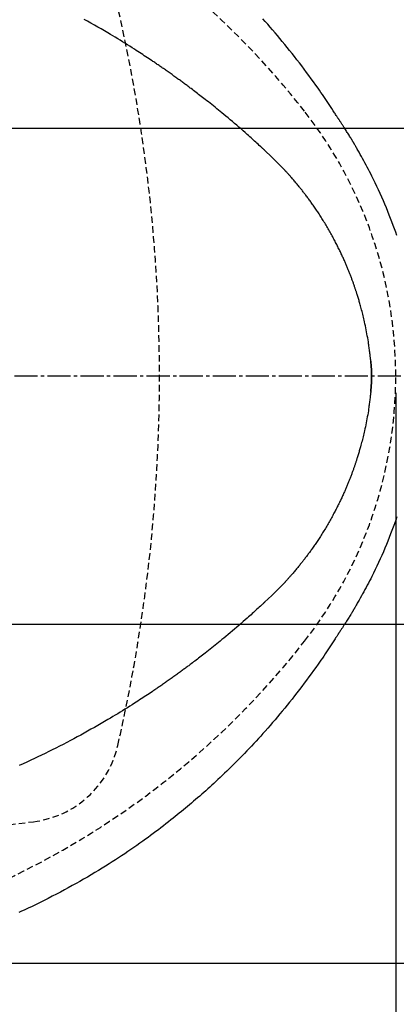
# Model space of a CAD drawing. Extents: x 0 to 1997, y 8 to 2789.
# Drawn here: x 992 to 1106, y 2199 to 2497 of the extents above; entities that cross this region are included whole.
import ezdxf

# ---------------------------------------------------------------- set-up
doc = ezdxf.new("R2010")
doc.units = 0
doc.linetypes.add('EXLTYPE1', pattern=[3, 2, -1])
doc.linetypes.add('EXLTYPE3', pattern=[10, 7, -1, 1, -1])
doc.layers.get('0').update_dxf_attribs({"linetype": 'CONTINUOUS'})
doc.layers.get('DEFPOINTS').update_dxf_attribs({"linetype": 'CONTINUOUS'})
for name, color, linetype in [('便器', 7, 'CONTINUOUS'), ('便座', 7, 'CONTINUOUS'), ('寸法', 7, 'CONTINUOUS')]:
    doc.layers.add(name, color=color, linetype=linetype)
doc.styles.add('EXCADDIM1', font='monotxt', dxfattribs={"width": 0.84, "bigfont": 'extfont'})
doc.styles.get("Standard").update_dxf_attribs({"font": 'monotxt', "bigfont": 'extfont'})
doc.dimstyles.new('ISO-25', dxfattribs={"dimtxt": 2.5, "dimasz": 2.5, "dimexe": 1.25, "dimexo": 0.625, "dimtad": 1, "dimtxsty": 'STANDARD', "dimcen": 2.5, "dimazin": 3, "dimtfac": 1, "dimtmove": 0, "dimatfit": 3})

# ---------------------------------------------------------------- blocks, each defined once
blk = doc.blocks.new('EX_NORM')
at = {"color": 0, "linetype": 'CONTINUOUS'}
for q in [(-1, 0.1667), (-1, 0), (-1, -0.1667)]:
    blk.add_line((0, 0), q, dxfattribs=at)
blk = doc.blocks.new('*D20')
at = {"layer": 'DEFPOINTS', "color": 0}
for p in [(1105.93, 2389), (353, 2019), (353, 1948)]:
    blk.add_point(p, dxfattribs=at)
at = {"layer": '寸法', "color": 3, "linetype": 'CONTINUOUS'}
for p, q in [((1105.93, 2384), (1105.93, 1938)), ((1075.93, 1948), (383, 1948))]:
    blk.add_line(p, q, dxfattribs=at)
at = {"layer": '寸法', "color": 3, "xscale": 30, "yscale": 30, "zscale": 30, "rotation": 180}
blk.add_blockref('EX_NORM', (353, 1948), dxfattribs=at)
at = {"layer": '寸法', "color": 3, "xscale": 30, "yscale": 30, "zscale": 30}
blk.add_blockref('EX_NORM', (1105.93, 1948), dxfattribs=at)
at = {"layer": '寸法', "color": 2, "insert": (729.46, 1971.5), "char_height": 40, "attachment_point": 5, "style": 'EXCADDIM1'}
blk.add_mtext('755', dxfattribs=at)
blk = doc.blocks.new('*D21')
at = {"layer": 'DEFPOINTS', "color": 0}
for p in [(636, 2283), (1105.93, 2114), (1105.93, 2064)]:
    blk.add_point(p, dxfattribs=at)
at = {"layer": '寸法', "color": 3, "linetype": 'CONTINUOUS'}
for p, q in [((636, 2283), (636, 2064)), ((666, 2064), (1075.93, 2064))]:
    blk.add_line(p, q, dxfattribs=at)
at = {"layer": '寸法', "color": 3, "xscale": 30, "yscale": 30, "zscale": 30, "rotation": 180}
blk.add_blockref('EX_NORM', (636, 2064), dxfattribs=at)
at = {"layer": '寸法', "color": 3, "xscale": 30, "yscale": 30, "zscale": 30}
blk.add_blockref('EX_NORM', (1105.93, 2064), dxfattribs=at)
at = {"layer": '寸法', "color": 2, "insert": (870.96, 2087.5), "char_height": 40, "attachment_point": 5, "style": 'EXCADDIM1'}
blk.add_mtext('470', dxfattribs=at)
blk = doc.blocks.new('*D22')
at = {"layer": 'DEFPOINTS', "color": 0}
for p in [(893, 2464), (893, 2314), (1187.5, 2314)]:
    blk.add_point(p, dxfattribs=at)
at = {"layer": '寸法', "color": 3, "linetype": 'CONTINUOUS'}
for p, q in [((911.5, 2464), (1197.5, 2464)), ((1187.5, 2434), (1187.5, 2344)), ((911.5, 2314), (1197.5, 2314))]:
    blk.add_line(p, q, dxfattribs=at)
at = {"layer": '寸法', "color": 3, "xscale": 30, "yscale": 30, "zscale": 30}
for p, rotation in [((1187.5, 2464), 90), ((1187.5, 2314), 270)]:
    blk.add_blockref('EX_NORM', p, dxfattribs=dict(at, rotation=rotation))
at = {"layer": '寸法', "color": 2, "insert": (1164, 2389), "char_height": 40, "attachment_point": 5, "rotation": 90, "style": 'EXCADDIM1'}
blk.add_mtext('150', dxfattribs=at)
blk = doc.blocks.new('*D23')
at = {"layer": 'DEFPOINTS', "color": 0}
for p in [(820.93, 2566.5), (820.93, 2211.5), (1249.5, 2211.5)]:
    blk.add_point(p, dxfattribs=at)
at = {"layer": '寸法', "color": 3, "linetype": 'CONTINUOUS'}
for p, q in [((825.93, 2566.5), (1259.5, 2566.5)), ((1249.5, 2536.5), (1249.5, 2241.5)), ((825.93, 2211.5), (1259.5, 2211.5))]:
    blk.add_line(p, q, dxfattribs=at)
at = {"layer": '寸法', "color": 3, "xscale": 30, "yscale": 30, "zscale": 30}
for p, rotation in [((1249.5, 2566.5), 90), ((1249.5, 2211.5), 270)]:
    blk.add_blockref('EX_NORM', p, dxfattribs=dict(at, rotation=rotation))
at = {"layer": '寸法', "color": 2, "insert": (1226, 2389), "char_height": 40, "attachment_point": 5, "rotation": 90, "style": 'EXCADDIM1'}
blk.add_mtext('355', dxfattribs=at)
blk = doc.blocks.new('*D30')
at = {"layer": 'DEFPOINTS', "color": 0}
for p in [(357.51, 2389), (1105.93, 2389), (357.51, 2003)]:
    blk.add_point(p, dxfattribs=at)
at = {"layer": '寸法', "color": 3, "linetype": 'CONTINUOUS'}
for p, q in [((357.51, 2382), (357.51, 1993)), ((1075.93, 2003), (387.51, 2003))]:
    blk.add_line(p, q, dxfattribs=at)
at = {"layer": '寸法', "color": 3, "xscale": 30, "yscale": 30, "zscale": 30, "rotation": 180}
blk.add_blockref('EX_NORM', (357.51, 2003), dxfattribs=at)
at = {"layer": '寸法', "color": 3, "xscale": 30, "yscale": 30, "zscale": 30}
blk.add_blockref('EX_NORM', (1105.93, 2003), dxfattribs=at)
at = {"layer": '寸法', "color": 2, "insert": (731.72, 2026.5), "char_height": 40, "attachment_point": 5, "style": 'EXCADDIM1'}
blk.add_mtext('746', dxfattribs=at)

msp = doc.modelspace()

# ---------------------------------------------------------------- linework, layer by layer
at = {"layer": '便器', "color": 6, "linetype": 'EXLTYPE3'}
msp.add_line((1127.5, 2388.998), (753.8, 2388.998), dxfattribs=at)
at = {"layer": '便器', "color": 2, "linetype": 'EXLTYPE1'}
for centre, radius, start, end in [((881.433, 2315.033), 250, 38.05205, 87.22553), ((975.927, 2388.999), 130, 0, 38.05205), ((975.927, 2388.999), 130, 321.94796, 0), ((881.433, 2462.964), 250, 272.77447, 321.94796)]:
    msp.add_arc(centre, radius, start, end, dxfattribs=at)
at = {"layer": '便器', "color": 6, "linetype": 'EXLTYPE1'}
for centre, radius, start, end in [((534.399, 2388.998), 500, 347.09859, 12.90141), ((992.534, 2284.06), 30, 277.08944, 347.09859), ((749.399, 4238.998), 2000, 261.405527, 277.089435)]:
    msp.add_arc(centre, radius, start, end, dxfattribs=at)
at = {"layer": '便座', "color": 6, "linetype": 'CONTINUOUS', "flags": 128}
for points in [[(1066.199, 2457.364), (1066.184, 2457.377), (1066.142, 2457.416), (1066.074, 2457.478), (1065.985, 2457.56), (1065.876, 2457.66), (1065.75, 2457.775), (1065.61, 2457.903), (1065.459, 2458.041), (1065.3, 2458.187), (1065.135, 2458.338), (1064.968, 2458.491), (1064.617, 2458.812), (1064.266, 2459.134), (1063.913, 2459.456), (1063.558, 2459.78), (1063.2, 2460.106), (1062.838, 2460.434), (1062.473, 2460.765), (1062.104, 2461.098), (1061.729, 2461.435), (1061.349, 2461.774), (1060.962, 2462.118), (1060.348, 2462.66), (1059.721, 2463.21), (1059.081, 2463.766), (1058.433, 2464.326), (1057.779, 2464.888), (1057.12, 2465.45), (1056.459, 2466.011), (1055.799, 2466.567), (1055.142, 2467.118), (1054.49, 2467.662), (1053.845, 2468.196), (1053.313, 2468.635), (1052.786, 2469.066), (1052.266, 2469.491), (1051.75, 2469.91), (1051.238, 2470.323), (1050.73, 2470.731), (1050.224, 2471.136), (1049.72, 2471.536), (1049.218, 2471.933), (1048.715, 2472.328), (1048.213, 2472.722), (1047.819, 2473.028), (1047.425, 2473.334), (1047.032, 2473.638), (1046.64, 2473.94), (1046.25, 2474.24), (1045.862, 2474.537), (1045.477, 2474.831), (1045.095, 2475.122), (1044.718, 2475.408), (1044.345, 2475.69), (1043.977, 2475.967), (1043.727, 2476.156), (1043.478, 2476.342), (1043.231, 2476.527), (1042.986, 2476.71), (1042.74, 2476.893), (1042.495, 2477.075), (1042.249, 2477.257), (1042.001, 2477.44), (1041.752, 2477.624), (1041.5, 2477.809), (1041.246, 2477.995), (1040.981, 2478.189), (1040.713, 2478.384), (1040.442, 2478.582), (1040.168, 2478.78), (1039.891, 2478.98), (1039.613, 2479.182), (1039.332, 2479.383), (1039.05, 2479.586), (1038.767, 2479.789), (1038.482, 2479.992), (1038.197, 2480.195), (1037.906, 2480.402), (1037.614, 2480.609), (1037.323, 2480.815), (1037.032, 2481.019), (1036.743, 2481.222), (1036.456, 2481.424), (1036.172, 2481.623), (1035.889, 2481.82), (1035.61, 2482.014), (1035.335, 2482.205), (1035.063, 2482.393), (1034.789, 2482.582), (1034.519, 2482.768), (1034.252, 2482.951), (1033.987, 2483.133), (1033.724, 2483.312), (1033.462, 2483.49), (1033.199, 2483.668), (1032.937, 2483.846), (1032.672, 2484.024), (1032.406, 2484.203), (1032.137, 2484.384), (1031.687, 2484.685), (1031.228, 2484.991), (1030.761, 2485.301), (1030.287, 2485.614), (1029.806, 2485.931), (1029.32, 2486.25), (1028.829, 2486.571), (1028.334, 2486.893), (1027.836, 2487.216), (1027.335, 2487.539), (1026.833, 2487.862), (1026.115, 2488.32), (1025.395, 2488.777), (1024.673, 2489.232), (1023.948, 2489.685), (1023.22, 2490.137), (1022.488, 2490.587), (1021.752, 2491.037), (1021.012, 2491.486), (1020.268, 2491.934), (1019.518, 2492.382), (1018.763, 2492.829), (1017.757, 2493.419), (1016.743, 2494.009), (1015.72, 2494.597), (1014.692, 2495.183), (1013.658, 2495.765), (1012.62, 2496.345), (1011.58, 2496.92)], [(1088.424, 2467.061), (1088.406, 2467.088), (1088.355, 2467.165), (1088.275, 2467.288), (1088.167, 2467.452), (1088.037, 2467.651), (1087.887, 2467.88), (1087.72, 2468.134), (1087.54, 2468.409), (1087.349, 2468.699), (1087.153, 2468.999), (1086.953, 2469.304), (1086.552, 2469.915), (1086.15, 2470.527), (1085.747, 2471.139), (1085.343, 2471.752), (1084.935, 2472.366), (1084.525, 2472.981), (1084.111, 2473.598), (1083.693, 2474.218), (1083.27, 2474.839), (1082.841, 2475.464), (1082.405, 2476.091), (1081.737, 2477.042), (1081.054, 2478), (1080.359, 2478.961), (1079.653, 2479.925), (1078.937, 2480.889), (1078.214, 2481.853), (1077.484, 2482.814), (1076.75, 2483.771), (1076.012, 2484.722), (1075.273, 2485.666), (1074.534, 2486.6), (1073.794, 2487.526), (1073.056, 2488.442), (1072.318, 2489.348), (1071.581, 2490.244), (1070.844, 2491.131), (1070.107, 2492.009), (1069.369, 2492.879), (1068.63, 2493.741), (1067.89, 2494.596), (1067.148, 2495.443), (1066.404, 2496.285), (1065.715, 2497.055)], [(1093.455, 2459.109), (1093.452, 2459.115), (1093.443, 2459.13), (1093.428, 2459.155), (1093.408, 2459.187), (1093.385, 2459.226), (1093.358, 2459.271), (1093.328, 2459.321), (1093.295, 2459.375), (1093.262, 2459.431), (1093.227, 2459.489), (1093.192, 2459.547), (1093.122, 2459.663), (1093.054, 2459.777), (1092.985, 2459.89), (1092.918, 2460.002), (1092.85, 2460.115), (1092.782, 2460.227), (1092.713, 2460.341), (1092.643, 2460.456), (1092.572, 2460.573), (1092.499, 2460.693), (1092.425, 2460.815), (1092.27, 2461.068), (1092.108, 2461.331), (1091.939, 2461.605), (1091.764, 2461.886), (1091.586, 2462.172), (1091.405, 2462.461), (1091.223, 2462.752), (1091.04, 2463.042), (1090.857, 2463.33), (1090.677, 2463.613), (1090.501, 2463.889), (1090.371, 2464.09), (1090.244, 2464.288), (1090.118, 2464.482), (1089.994, 2464.673), (1089.87, 2464.863), (1089.746, 2465.052), (1089.622, 2465.24), (1089.498, 2465.43), (1089.372, 2465.62), (1089.245, 2465.813), (1089.116, 2466.009), (1089.029, 2466.141), (1088.943, 2466.271), (1088.859, 2466.399), (1088.779, 2466.521), (1088.704, 2466.634), (1088.636, 2466.737), (1088.577, 2466.827), (1088.528, 2466.901), (1088.491, 2466.957), (1088.468, 2466.992), (1088.46, 2467.004)], [(1068.415, 2455.278), (1066.199, 2457.364)], [(1106.264, 2431.547), (1105.905, 2432.568), (1105.535, 2433.593), (1105.156, 2434.622), (1104.766, 2435.658), (1104.365, 2436.702), (1103.952, 2437.754), (1103.523, 2438.828), (1103.083, 2439.908), (1102.632, 2440.994), (1102.17, 2442.082), (1101.699, 2443.169), (1101.22, 2444.253), (1100.732, 2445.331), (1100.236, 2446.401), (1099.734, 2447.46), (1099.225, 2448.505), (1098.711, 2449.533), (1098.363, 2450.213), (1098.013, 2450.885), (1097.662, 2451.55), (1097.309, 2452.209), (1096.954, 2452.862), (1096.598, 2453.511), (1096.241, 2454.156), (1095.884, 2454.798), (1095.525, 2455.437), (1095.167, 2456.075), (1094.808, 2456.712), (1094.628, 2457.03), (1094.452, 2457.343), (1094.281, 2457.646), (1094.12, 2457.933), (1093.97, 2458.199), (1093.835, 2458.438), (1093.718, 2458.646), (1093.622, 2458.816), (1093.55, 2458.945), (1093.504, 2459.026), (1093.488, 2459.054)], [(1072.398, 2451.23), (1068.415, 2455.278)], [(1098.361, 2393.594), (1098.359, 2393.609), (1098.354, 2393.652), (1098.346, 2393.72), (1098.336, 2393.811), (1098.323, 2393.922), (1098.308, 2394.049), (1098.292, 2394.191), (1098.274, 2394.344), (1098.256, 2394.506), (1098.236, 2394.673), (1098.217, 2394.844), (1098.176, 2395.195), (1098.135, 2395.548), (1098.094, 2395.902), (1098.051, 2396.259), (1098.008, 2396.617), (1097.963, 2396.978), (1097.916, 2397.343), (1097.868, 2397.711), (1097.817, 2398.083), (1097.764, 2398.459), (1097.708, 2398.841), (1097.618, 2399.428), (1097.522, 2400.024), (1097.419, 2400.629), (1097.312, 2401.239), (1097.2, 2401.852), (1097.084, 2402.466), (1096.964, 2403.078), (1096.841, 2403.688), (1096.716, 2404.292), (1096.588, 2404.888), (1096.46, 2405.475), (1096.355, 2405.941), (1096.249, 2406.4), (1096.143, 2406.853), (1096.036, 2407.3), (1095.927, 2407.741), (1095.818, 2408.177), (1095.707, 2408.61), (1095.595, 2409.039), (1095.482, 2409.465), (1095.367, 2409.889), (1095.25, 2410.312), (1095.161, 2410.63), (1095.07, 2410.948), (1094.979, 2411.264), (1094.888, 2411.579), (1094.796, 2411.891), (1094.704, 2412.201), (1094.612, 2412.508), (1094.519, 2412.811), (1094.428, 2413.11), (1094.336, 2413.406), (1094.245, 2413.696), (1094.183, 2413.894), (1094.121, 2414.09), (1094.059, 2414.285), (1093.996, 2414.478), (1093.934, 2414.671), (1093.871, 2414.864), (1093.807, 2415.057), (1093.743, 2415.251), (1093.677, 2415.446), (1093.611, 2415.643), (1093.543, 2415.842), (1093.469, 2416.057), (1093.394, 2416.275), (1093.317, 2416.496), (1093.239, 2416.719), (1093.159, 2416.943), (1093.079, 2417.169), (1092.997, 2417.397), (1092.915, 2417.625), (1092.831, 2417.854), (1092.747, 2418.083), (1092.662, 2418.313), (1092.571, 2418.557), (1092.48, 2418.8), (1092.388, 2419.044), (1092.295, 2419.287), (1092.202, 2419.529), (1092.108, 2419.771), (1092.014, 2420.012), (1091.92, 2420.252), (1091.825, 2420.492), (1091.729, 2420.731), (1091.633, 2420.969), (1091.531, 2421.22), (1091.429, 2421.47), (1091.326, 2421.72), (1091.223, 2421.969), (1091.119, 2422.217), (1091.014, 2422.465), (1090.909, 2422.713), (1090.802, 2422.961), (1090.695, 2423.209), (1090.587, 2423.457), (1090.478, 2423.705), (1090.351, 2423.994), (1090.222, 2424.284), (1090.092, 2424.574), (1089.96, 2424.864), (1089.827, 2425.155), (1089.693, 2425.445), (1089.558, 2425.736), (1089.422, 2426.027), (1089.285, 2426.318), (1089.147, 2426.608), (1089.008, 2426.898), (1088.85, 2427.223), (1088.692, 2427.547), (1088.532, 2427.871), (1088.371, 2428.194), (1088.209, 2428.517), (1088.045, 2428.84), (1087.88, 2429.162), (1087.714, 2429.485), (1087.546, 2429.807), (1087.376, 2430.129), (1087.205, 2430.451), (1087.017, 2430.803), (1086.826, 2431.155), (1086.634, 2431.506), (1086.439, 2431.858), (1086.243, 2432.21), (1086.046, 2432.561), (1085.846, 2432.912), (1085.645, 2433.263), (1085.442, 2433.613), (1085.238, 2433.963), (1085.032, 2434.312), (1084.825, 2434.661), (1084.616, 2435.009), (1084.406, 2435.356), (1084.194, 2435.702), (1083.982, 2436.046), (1083.768, 2436.39), (1083.554, 2436.732), (1083.338, 2437.072), (1083.122, 2437.41), (1082.905, 2437.747), (1082.687, 2438.081), (1082.493, 2438.377), (1082.299, 2438.67), (1082.104, 2438.962), (1081.909, 2439.253), (1081.713, 2439.542), (1081.516, 2439.829), (1081.319, 2440.116), (1081.121, 2440.401), (1080.922, 2440.686), (1080.722, 2440.969), (1080.521, 2441.252), (1080.342, 2441.503), (1080.162, 2441.753), (1079.981, 2442.003), (1079.8, 2442.251), (1079.618, 2442.499), (1079.437, 2442.745), (1079.254, 2442.991), (1079.072, 2443.235), (1078.89, 2443.477), (1078.707, 2443.718), (1078.525, 2443.958), (1078.362, 2444.171), (1078.199, 2444.382), (1078.036, 2444.594), (1077.872, 2444.805), (1077.706, 2445.016), (1077.539, 2445.228), (1077.37, 2445.442), (1077.199, 2445.656), (1077.025, 2445.873), (1076.848, 2446.093), (1076.668, 2446.315), (1076.474, 2446.553), (1076.277, 2446.794), (1076.076, 2447.037), (1075.874, 2447.282), (1075.669, 2447.527), (1075.462, 2447.773), (1075.255, 2448.018), (1075.048, 2448.262), (1074.84, 2448.504), (1074.633, 2448.743), (1074.427, 2448.979), (1074.288, 2449.138), (1074.148, 2449.295), (1074.01, 2449.451), (1073.872, 2449.605), (1073.734, 2449.758), (1073.597, 2449.911), (1073.46, 2450.062), (1073.323, 2450.213), (1073.186, 2450.363), (1073.05, 2450.514), (1072.913, 2450.664), (1072.843, 2450.741), (1072.774, 2450.817), (1072.708, 2450.89), (1072.645, 2450.959), (1072.586, 2451.023), (1072.533, 2451.081), (1072.488, 2451.131), (1072.45, 2451.173), (1072.422, 2451.204), (1072.404, 2451.223), (1072.398, 2451.23)], [(1098.361, 2384.404), (1098.362, 2384.417), (1098.364, 2384.452), (1098.369, 2384.509), (1098.374, 2384.584), (1098.381, 2384.676), (1098.389, 2384.783), (1098.398, 2384.902), (1098.407, 2385.031), (1098.418, 2385.169), (1098.428, 2385.312), (1098.439, 2385.459), (1098.461, 2385.76), (1098.484, 2386.066), (1098.505, 2386.378), (1098.526, 2386.695), (1098.546, 2387.016), (1098.564, 2387.341), (1098.58, 2387.669), (1098.593, 2387.999), (1098.602, 2388.331), (1098.609, 2388.665), (1098.611, 2388.999), (1098.609, 2389.333), (1098.602, 2389.666), (1098.593, 2389.999), (1098.58, 2390.329), (1098.564, 2390.657), (1098.546, 2390.982), (1098.526, 2391.303), (1098.505, 2391.62), (1098.484, 2391.932), (1098.461, 2392.238), (1098.439, 2392.538), (1098.428, 2392.686), (1098.418, 2392.829), (1098.407, 2392.967), (1098.398, 2393.096), (1098.389, 2393.215), (1098.381, 2393.322), (1098.374, 2393.414), (1098.369, 2393.489), (1098.364, 2393.546), (1098.362, 2393.581), (1098.361, 2393.594)], [(1098.361, 2393.593), (1098.362, 2393.581), (1098.364, 2393.546), (1098.369, 2393.489), (1098.374, 2393.414), (1098.381, 2393.322), (1098.389, 2393.215), (1098.398, 2393.096), (1098.407, 2392.967), (1098.418, 2392.829), (1098.428, 2392.686), (1098.439, 2392.539), (1098.461, 2392.238), (1098.484, 2391.932), (1098.505, 2391.62), (1098.526, 2391.303), (1098.546, 2390.982), (1098.564, 2390.657), (1098.58, 2390.329), (1098.593, 2389.999), (1098.602, 2389.667), (1098.609, 2389.333), (1098.611, 2388.999), (1098.609, 2388.665), (1098.602, 2388.332), (1098.593, 2387.999), (1098.58, 2387.669), (1098.564, 2387.341), (1098.546, 2387.016), (1098.526, 2386.695), (1098.505, 2386.378), (1098.484, 2386.066), (1098.461, 2385.76), (1098.439, 2385.46), (1098.428, 2385.312), (1098.418, 2385.169), (1098.407, 2385.031), (1098.398, 2384.902), (1098.389, 2384.783), (1098.381, 2384.676), (1098.374, 2384.584), (1098.369, 2384.509), (1098.364, 2384.452), (1098.362, 2384.417), (1098.361, 2384.404)], [(1098.361, 2384.404), (1098.359, 2384.389), (1098.354, 2384.346), (1098.346, 2384.278), (1098.336, 2384.187), (1098.323, 2384.076), (1098.308, 2383.949), (1098.292, 2383.807), (1098.274, 2383.654), (1098.256, 2383.492), (1098.236, 2383.325), (1098.217, 2383.154), (1098.176, 2382.803), (1098.135, 2382.45), (1098.094, 2382.096), (1098.051, 2381.739), (1098.008, 2381.381), (1097.963, 2381.019), (1097.916, 2380.655), (1097.868, 2380.287), (1097.817, 2379.915), (1097.764, 2379.539), (1097.708, 2379.157), (1097.618, 2378.57), (1097.522, 2377.974), (1097.419, 2377.369), (1097.312, 2376.759), (1097.2, 2376.146), (1097.084, 2375.532), (1096.964, 2374.92), (1096.841, 2374.31), (1096.716, 2373.706), (1096.588, 2373.11), (1096.46, 2372.523), (1096.355, 2372.057), (1096.249, 2371.597), (1096.143, 2371.145), (1096.036, 2370.698), (1095.927, 2370.257), (1095.818, 2369.821), (1095.707, 2369.388), (1095.595, 2368.959), (1095.482, 2368.533), (1095.367, 2368.109), (1095.25, 2367.686), (1095.161, 2367.368), (1095.07, 2367.05), (1094.979, 2366.734), (1094.888, 2366.419), (1094.796, 2366.107), (1094.704, 2365.797), (1094.612, 2365.49), (1094.519, 2365.187), (1094.428, 2364.888), (1094.336, 2364.592), (1094.245, 2364.302), (1094.183, 2364.104), (1094.121, 2363.908), (1094.059, 2363.713), (1093.996, 2363.52), (1093.934, 2363.327), (1093.871, 2363.134), (1093.807, 2362.941), (1093.743, 2362.747), (1093.677, 2362.552), (1093.611, 2362.355), (1093.543, 2362.156), (1093.469, 2361.941), (1093.394, 2361.723), (1093.317, 2361.502), (1093.239, 2361.279), (1093.159, 2361.055), (1093.079, 2360.829), (1092.997, 2360.601), (1092.915, 2360.373), (1092.831, 2360.144), (1092.747, 2359.915), (1092.662, 2359.685), (1092.571, 2359.441), (1092.48, 2359.198), (1092.388, 2358.954), (1092.295, 2358.711), (1092.202, 2358.469), (1092.108, 2358.227), (1092.014, 2357.986), (1091.92, 2357.746), (1091.825, 2357.506), (1091.729, 2357.267), (1091.633, 2357.029), (1091.531, 2356.778), (1091.429, 2356.528), (1091.326, 2356.278), (1091.223, 2356.029), (1091.119, 2355.781), (1091.014, 2355.533), (1090.909, 2355.285), (1090.802, 2355.037), (1090.695, 2354.789), (1090.587, 2354.541), (1090.478, 2354.292), (1090.351, 2354.004), (1090.222, 2353.714), (1090.092, 2353.424), (1089.96, 2353.134), (1089.827, 2352.843), (1089.693, 2352.552), (1089.558, 2352.262), (1089.422, 2351.971), (1089.285, 2351.68), (1089.147, 2351.39), (1089.008, 2351.1), (1088.85, 2350.775), (1088.692, 2350.451), (1088.532, 2350.127), (1088.371, 2349.803), (1088.209, 2349.48), (1088.045, 2349.158), (1087.88, 2348.835), (1087.714, 2348.513), (1087.546, 2348.191), (1087.376, 2347.869), (1087.205, 2347.547), (1087.017, 2347.195), (1086.826, 2346.843), (1086.634, 2346.492), (1086.439, 2346.14), (1086.243, 2345.788), (1086.046, 2345.437), (1085.846, 2345.086), (1085.645, 2344.735), (1085.442, 2344.385), (1085.238, 2344.035), (1085.032, 2343.686), (1084.825, 2343.337), (1084.616, 2342.989), (1084.406, 2342.642), (1084.194, 2342.296), (1083.982, 2341.952), (1083.768, 2341.608), (1083.554, 2341.266), (1083.338, 2340.926), (1083.122, 2340.587), (1082.905, 2340.251), (1082.687, 2339.917), (1082.493, 2339.621), (1082.299, 2339.328), (1082.104, 2339.036), (1081.909, 2338.745), (1081.713, 2338.456), (1081.516, 2338.168), (1081.319, 2337.882), (1081.121, 2337.597), (1080.922, 2337.312), (1080.722, 2337.029), (1080.521, 2336.746), (1080.342, 2336.495), (1080.162, 2336.245), (1079.981, 2335.995), (1079.8, 2335.747), (1079.618, 2335.499), (1079.437, 2335.253), (1079.254, 2335.007), (1079.072, 2334.763), (1078.89, 2334.521), (1078.707, 2334.28), (1078.525, 2334.04), (1078.362, 2333.827), (1078.199, 2333.616), (1078.036, 2333.404), (1077.872, 2333.193), (1077.706, 2332.982), (1077.539, 2332.77), (1077.37, 2332.556), (1077.199, 2332.341), (1077.025, 2332.125), (1076.848, 2331.905), (1076.668, 2331.683), (1076.474, 2331.445), (1076.277, 2331.204), (1076.076, 2330.961), (1075.874, 2330.716), (1075.669, 2330.471), (1075.462, 2330.225), (1075.255, 2329.98), (1075.048, 2329.736), (1074.84, 2329.494), (1074.633, 2329.255), (1074.427, 2329.019), (1074.288, 2328.86), (1074.148, 2328.703), (1074.01, 2328.547), (1073.872, 2328.393), (1073.734, 2328.24), (1073.597, 2328.087), (1073.46, 2327.936), (1073.323, 2327.785), (1073.186, 2327.634), (1073.05, 2327.484), (1072.913, 2327.334), (1072.843, 2327.257), (1072.774, 2327.181), (1072.708, 2327.108), (1072.645, 2327.039), (1072.586, 2326.975), (1072.533, 2326.917), (1072.488, 2326.867), (1072.45, 2326.825), (1072.422, 2326.794), (1072.404, 2326.775), (1072.398, 2326.768)], [(1106.264, 2346.451), (1105.905, 2345.43), (1105.535, 2344.405), (1105.156, 2343.376), (1104.766, 2342.339), (1104.365, 2341.296), (1103.952, 2340.244), (1103.523, 2339.17), (1103.083, 2338.09), (1102.632, 2337.004), (1102.17, 2335.916), (1101.699, 2334.829), (1101.22, 2333.745), (1100.732, 2332.667), (1100.236, 2331.597), (1099.734, 2330.538), (1099.225, 2329.493), (1098.711, 2328.465), (1098.363, 2327.785), (1098.013, 2327.113), (1097.662, 2326.448), (1097.309, 2325.789), (1096.954, 2325.135), (1096.598, 2324.487), (1096.241, 2323.842), (1095.884, 2323.2), (1095.525, 2322.561), (1095.167, 2321.923), (1094.808, 2321.286), (1094.628, 2320.968), (1094.452, 2320.655), (1094.281, 2320.352), (1094.12, 2320.065), (1093.97, 2319.799), (1093.835, 2319.56), (1093.718, 2319.352), (1093.622, 2319.182), (1093.55, 2319.053), (1093.504, 2318.972), (1093.488, 2318.944)], [(1072.398, 2326.768), (1068.415, 2322.72)], [(1068.415, 2322.72), (1066.199, 2320.634)], [(1066.199, 2320.634), (1066.184, 2320.621), (1066.142, 2320.582), (1066.074, 2320.52), (1065.985, 2320.438), (1065.876, 2320.338), (1065.75, 2320.223), (1065.61, 2320.095), (1065.459, 2319.957), (1065.3, 2319.811), (1065.135, 2319.66), (1064.968, 2319.506), (1064.617, 2319.186), (1064.266, 2318.864), (1063.913, 2318.542), (1063.558, 2318.217), (1063.2, 2317.892), (1062.838, 2317.563), (1062.473, 2317.233), (1062.104, 2316.9), (1061.729, 2316.563), (1061.349, 2316.224), (1060.962, 2315.88), (1060.348, 2315.338), (1059.721, 2314.788), (1059.081, 2314.232), (1058.433, 2313.672), (1057.779, 2313.11), (1057.12, 2312.548), (1056.459, 2311.987), (1055.799, 2311.431), (1055.142, 2310.879), (1054.49, 2310.336), (1053.845, 2309.802), (1053.313, 2309.363), (1052.786, 2308.931), (1052.266, 2308.507), (1051.75, 2308.088), (1051.238, 2307.675), (1050.73, 2307.266), (1050.224, 2306.862), (1049.72, 2306.462), (1049.218, 2306.065), (1048.715, 2305.669), (1048.213, 2305.276), (1047.819, 2304.969), (1047.425, 2304.664), (1047.032, 2304.36), (1046.64, 2304.058), (1046.25, 2303.758), (1045.862, 2303.461), (1045.477, 2303.167), (1045.095, 2302.876), (1044.718, 2302.59), (1044.345, 2302.308), (1043.977, 2302.031), (1043.727, 2301.842), (1043.478, 2301.656), (1043.231, 2301.471), (1042.986, 2301.288), (1042.74, 2301.105), (1042.495, 2300.923), (1042.249, 2300.741), (1042.001, 2300.558), (1041.752, 2300.374), (1041.5, 2300.189), (1041.246, 2300.003), (1040.981, 2299.809), (1040.713, 2299.614), (1040.442, 2299.416), (1040.168, 2299.218), (1039.891, 2299.018), (1039.613, 2298.816), (1039.332, 2298.614), (1039.05, 2298.412), (1038.767, 2298.209), (1038.482, 2298.006), (1038.197, 2297.803), (1037.906, 2297.596), (1037.614, 2297.389), (1037.323, 2297.183), (1037.032, 2296.979), (1036.743, 2296.775), (1036.456, 2296.574), (1036.172, 2296.375), (1035.889, 2296.178), (1035.61, 2295.984), (1035.335, 2295.793), (1035.063, 2295.605), (1034.789, 2295.416), (1034.519, 2295.23), (1034.252, 2295.047), (1033.987, 2294.865), (1033.724, 2294.686), (1033.462, 2294.508), (1033.199, 2294.33), (1032.937, 2294.152), (1032.672, 2293.974), (1032.406, 2293.795), (1032.137, 2293.614), (1031.687, 2293.313), (1031.228, 2293.007), (1030.761, 2292.697), (1030.287, 2292.384), (1029.806, 2292.067), (1029.32, 2291.748), (1028.829, 2291.427), (1028.334, 2291.105), (1027.836, 2290.782), (1027.335, 2290.459), (1026.833, 2290.136), (1026.115, 2289.678), (1025.395, 2289.221), (1024.673, 2288.766), (1023.948, 2288.313), (1023.22, 2287.861), (1022.488, 2287.41), (1021.752, 2286.961), (1021.012, 2286.512), (1020.268, 2286.064), (1019.518, 2285.616), (1018.763, 2285.169), (1017.757, 2284.579), (1016.743, 2283.989), (1015.72, 2283.401), (1014.692, 2282.815), (1013.658, 2282.233), (1012.62, 2281.653), (1011.58, 2281.078), (1010.538, 2280.508), (1009.496, 2279.942), (1008.455, 2279.383), (1007.417, 2278.831), (1006.319, 2278.254), (1005.225, 2277.684), (1004.134, 2277.122), (1003.045, 2276.567), (1001.958, 2276.019), (1000.872, 2275.478), (999.786, 2274.944), (998.701, 2274.415), (997.615, 2273.892), (996.527, 2273.375), (995.438, 2272.863), (994.286, 2272.328), (993.13, 2271.797), (991.968, 2271.271)], [(1093.455, 2318.888), (1093.452, 2318.883), (1093.443, 2318.868), (1093.428, 2318.843), (1093.408, 2318.811), (1093.385, 2318.772), (1093.358, 2318.727), (1093.328, 2318.677), (1093.295, 2318.623), (1093.262, 2318.567), (1093.227, 2318.509), (1093.192, 2318.451), (1093.122, 2318.335), (1093.054, 2318.221), (1092.985, 2318.108), (1092.918, 2317.996), (1092.85, 2317.883), (1092.782, 2317.771), (1092.713, 2317.657), (1092.643, 2317.542), (1092.572, 2317.425), (1092.499, 2317.305), (1092.425, 2317.183), (1092.27, 2316.93), (1092.108, 2316.666), (1091.939, 2316.393), (1091.764, 2316.112), (1091.586, 2315.826), (1091.405, 2315.537), (1091.223, 2315.246), (1091.04, 2314.955), (1090.857, 2314.668), (1090.677, 2314.385), (1090.501, 2314.109), (1090.371, 2313.907), (1090.244, 2313.71), (1090.118, 2313.516), (1089.994, 2313.325), (1089.87, 2313.135), (1089.746, 2312.946), (1089.622, 2312.758), (1089.498, 2312.568), (1089.372, 2312.378), (1089.245, 2312.185), (1089.116, 2311.989), (1089.029, 2311.857), (1088.943, 2311.726), (1088.859, 2311.599), (1088.779, 2311.477), (1088.704, 2311.364), (1088.636, 2311.261), (1088.577, 2311.171), (1088.528, 2311.097), (1088.491, 2311.041), (1088.468, 2311.006), (1088.46, 2310.993)], [(1088.424, 2310.937), (1088.406, 2310.91), (1088.355, 2310.833), (1088.275, 2310.71), (1088.167, 2310.546), (1088.037, 2310.347), (1087.887, 2310.118), (1087.72, 2309.864), (1087.54, 2309.589), (1087.349, 2309.299), (1087.153, 2308.999), (1086.953, 2308.694), (1086.552, 2308.083), (1086.15, 2307.471), (1085.747, 2306.859), (1085.343, 2306.246), (1084.935, 2305.632), (1084.525, 2305.017), (1084.111, 2304.399), (1083.693, 2303.78), (1083.27, 2303.159), (1082.841, 2302.534), (1082.405, 2301.907), (1081.737, 2300.956), (1081.054, 2299.998), (1080.359, 2299.037), (1079.653, 2298.073), (1078.937, 2297.109), (1078.214, 2296.145), (1077.484, 2295.184), (1076.75, 2294.227), (1076.012, 2293.276), (1075.273, 2292.332), (1074.534, 2291.398), (1073.794, 2290.472), (1073.056, 2289.556), (1072.318, 2288.65), (1071.581, 2287.754), (1070.844, 2286.867), (1070.107, 2285.989), (1069.369, 2285.119), (1068.63, 2284.257), (1067.89, 2283.402), (1067.148, 2282.554), (1066.404, 2281.713), (1065.715, 2280.943), (1065.025, 2280.177), (1064.332, 2279.417), (1063.637, 2278.661), (1062.939, 2277.909), (1062.238, 2277.162), (1061.535, 2276.418), (1060.829, 2275.679), (1060.12, 2274.944), (1059.409, 2274.212), (1058.694, 2273.484), (1058.04, 2272.824), (1057.384, 2272.167), (1056.726, 2271.513), (1056.066, 2270.862), (1055.404, 2270.215), (1054.74, 2269.572), (1054.076, 2268.932), (1053.41, 2268.297), (1052.743, 2267.665), (1052.076, 2267.038), (1051.408, 2266.415), (1050.804, 2265.856), (1050.199, 2265.301), (1049.594, 2264.749), (1048.989, 2264.201), (1048.383, 2263.657), (1047.776, 2263.116), (1047.169, 2262.578), (1046.561, 2262.044), (1045.952, 2261.513), (1045.343, 2260.985), (1044.732, 2260.46), (1044.119, 2259.937), (1043.504, 2259.417), (1042.887, 2258.9), (1042.269, 2258.384), (1041.648, 2257.871), (1041.025, 2257.36), (1040.398, 2256.849), (1039.768, 2256.34), (1039.135, 2255.832), (1038.497, 2255.325), (1037.855, 2254.818), (1037.105, 2254.23), (1036.349, 2253.642), (1035.588, 2253.055), (1034.822, 2252.469), (1034.05, 2251.884), (1033.275, 2251.301), (1032.495, 2250.72), (1031.711, 2250.142), (1030.925, 2249.566), (1030.135, 2248.993), (1029.342, 2248.423), (1028.438, 2247.78), (1027.531, 2247.141), (1026.621, 2246.507), (1025.706, 2245.877), (1024.787, 2245.251), (1023.864, 2244.629), (1022.936, 2244.011), (1022.003, 2243.396), (1021.064, 2242.786), (1020.12, 2242.178), (1019.17, 2241.574), (1018.093, 2240.898), (1017.008, 2240.225), (1015.914, 2239.556), (1014.811, 2238.891), (1013.698, 2238.229), (1012.575, 2237.569), (1011.442, 2236.912), (1010.298, 2236.258), (1009.143, 2235.606), (1007.976, 2234.956), (1006.797, 2234.308), (1005.6, 2233.658), (1004.393, 2233.011), (1003.177, 2232.369), (1001.954, 2231.732), (1000.728, 2231.103), (999.5, 2230.483), (998.272, 2229.873), (997.046, 2229.274), (995.824, 2228.688), (994.609, 2228.116), (993.403, 2227.56), (992.6, 2227.197), (991.802, 2226.842)]]:
    msp.add_lwpolyline(points, dxfattribs=at)

# ---------------------------------------------------------------- dimensions: what is measured, and where the dimension line sits
at = {"layer": '寸法', "color": 3, "linetype": 'CONTINUOUS'}
dim = msp.add_linear_dim(base=(1249.5, 2211.498), p1=(820.927, 2566.499), p2=(820.927, 2211.498), angle=90, dimstyle='ISO-25', override={"dimtxt": 40, "dimasz": 30, "dimexe": 10, "dimexo": 5, "dimgap": 0, "dimtad": 1, "dimjust": 0, "dimtih": 0, "dimtoh": 0, "dimdec": 2, "dimzin": 8, "dimlunit": 2, "dimtxsty": 'EXCADDIM1', "dimblk1": 'EX_NORM', "dimblk2": 'EX_NORM', "dimsah": 1, "dimse1": 0, "dimse2": 0, "dimclrd": 3, "dimclre": 3, "dimclrt": 2, "dimtmove": 2}, dxfattribs=at)
dim.commit()
dim.dimension.update_dxf_attribs({"geometry": '*D23', "text_midpoint": (1226, 2388.999), "dimtype": 160})
dim = msp.add_linear_dim(base=(1187.5, 2313.998), p1=(893, 2463.998), p2=(893, 2313.998), angle=90, text='150', dimstyle='ISO-25', override={"dimtxt": 40, "dimasz": 30, "dimexe": 10, "dimexo": 18.5, "dimgap": 0, "dimtad": 1, "dimjust": 0, "dimtih": 0, "dimtoh": 0, "dimdec": 2, "dimzin": 8, "dimlunit": 2, "dimtxsty": 'EXCADDIM1', "dimblk1": 'EX_NORM', "dimblk2": 'EX_NORM', "dimsah": 1, "dimse1": 0, "dimse2": 0, "dimclrd": 3, "dimclre": 3, "dimclrt": 2, "dimtmove": 2}, dxfattribs=at)
dim.commit()
dim.dimension.update_dxf_attribs({"geometry": '*D22', "text_midpoint": (1164, 2388.998), "dimtype": 160})
for base, p1, p2, text, override, picture, middle in [((353, 1947.999), (1105.927, 2388.999), (353, 2018.999), '755', {"dimtxt": 40, "dimasz": 30, "dimexe": 10, "dimexo": 5, "dimgap": 0, "dimtad": 1, "dimjust": 0, "dimtih": 0, "dimtoh": 0, "dimdec": 2, "dimzin": 8, "dimlunit": 2, "dimtxsty": 'EXCADDIM1', "dimblk1": 'EX_NORM', "dimblk2": 'EX_NORM', "dimsah": 1, "dimse1": 0, "dimse2": 1, "dimclrd": 3, "dimclre": 3, "dimclrt": 2, "dimtmove": 2}, '*D20', (729.464, 1971.499)), ((357.511, 2003), (1105.927, 2388.998), (357.511, 2388.999), '746', {"dimtxt": 40, "dimasz": 30, "dimexe": 10, "dimexo": 7, "dimgap": 0, "dimtad": 1, "dimjust": 0, "dimtih": 0, "dimtoh": 0, "dimdec": 0, "dimzin": 0, "dimlunit": 2, "dimtxsty": 'EXCADDIM1', "dimblk1": 'EX_NORM', "dimblk2": 'EX_NORM', "dimsah": 1, "dimse1": 1, "dimse2": 0, "dimclrd": 3, "dimclre": 3, "dimclrt": 2, "dimtmove": 2}, '*D30', (731.719, 2026.5)), ((1105.927, 2063.999), (636, 2283), (1105.927, 2113.999), '470', {"dimtxt": 40, "dimasz": 30, "dimexe": 0, "dimexo": 0, "dimgap": 0, "dimtad": 1, "dimjust": 0, "dimtih": 0, "dimtoh": 0, "dimdec": 2, "dimzin": 8, "dimlunit": 2, "dimtxsty": 'EXCADDIM1', "dimblk1": 'EX_NORM', "dimblk2": 'EX_NORM', "dimsah": 1, "dimse1": 0, "dimse2": 1, "dimclrd": 3, "dimclre": 3, "dimclrt": 2, "dimtmove": 2}, '*D21', (870.964, 2087.499))]:
    dim = msp.add_linear_dim(base=base, p1=p1, p2=p2, text=text, dimstyle='ISO-25', override=override, dxfattribs=at)
    dim.commit()
    dim.dimension.update_dxf_attribs({"geometry": picture, "text_midpoint": middle, "dimtype": 160})

doc.saveas('drawing.dxf')
